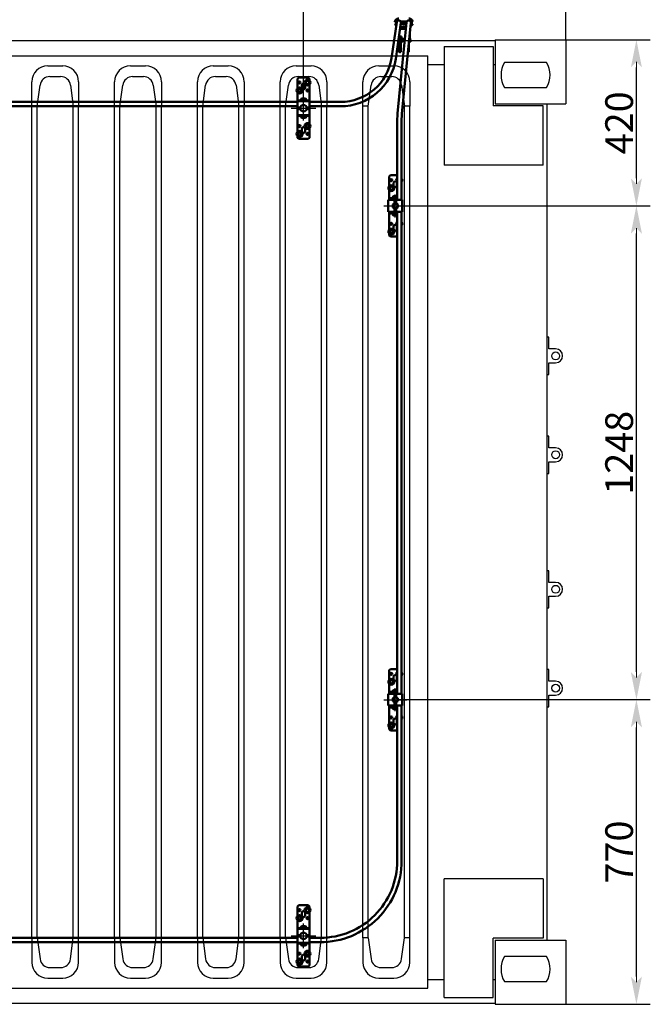
# Model space of a CAD drawing. Units: millimetres. Extents: x 0 to 1189, y 0 to 862.
# Drawn here: x 912 to 992, y 259 to 384 of the extents above; entities that cross this region are included whole.
import ezdxf

# ---------------------------------------------------------------- set-up
doc = ezdxf.new("R2010")
doc.units = ezdxf.units.MM
doc.linetypes.add('CENTER2_per1_scale0.243570', pattern=[11.6, 4.64, -0.773333, 0.773333, -0.773333, 4.64])
doc.linetypes.add('CENTER2_per1_scale0.335958', pattern=[16, 6.4, -1.066667, 1.066667, -1.066667, 6.4])
doc.layers.add('Dimension', color=7, linetype='Continuous', lineweight=25)
doc.styles.add('TextStyle_3', font='CS_Gost2304.shx', dxfattribs={"height": 3.5})
doc.dimstyles.new('DIM_ST_1', dxfattribs={"dimtxt": 3.5, "dimasz": 3.5, "dimexe": 1.75, "dimexo": 0, "dimgap": 0.4375, "dimtad": 1, "dimlfac": 20, "dimrnd": 0.01, "dimdsep": 46, "dimtxsty": 'TextStyle_3', "dimblk": 'Arrow_3_C256_Status', "dimcen": 0.09, "dimclrd": 256, "dimclre": 256, "dimclrt": 256, "dimazin": 0, "dimtfac": 1, "dimtdec": 0, "dimtmove": 0, "dimatfit": 0, "dimldrblk": 'NONE', "dimfxl": 0, "dimtvp": 1, "dimtolj": 1, "dimarcsym": 0})
doc.dimstyles.new('DIM_ST_2', dxfattribs={"dimtxt": 3.5, "dimasz": 3.5, "dimexe": 1.75, "dimexo": 0, "dimgap": 0.4375, "dimtad": 1, "dimlfac": 20, "dimrnd": 0.01, "dimdsep": 46, "dimtxsty": 'TextStyle_3', "dimblk": 'Arrow_3_C256_Status', "dimcen": 0.09, "dimse1": 1, "dimclrd": 256, "dimclre": 256, "dimclrt": 256, "dimazin": 0, "dimtfac": 1, "dimtdec": 0, "dimtofl": 0, "dimtmove": 0, "dimatfit": 0, "dimldrblk": 'NONE', "dimfxl": 0, "dimtvp": 1, "dimtolj": 1, "dimarcsym": 0})

# ---------------------------------------------------------------- blocks, each defined once
blk = doc.blocks.new('Arrow_3_C256_Status')
at = {"layer": 'Dimension', "linetype": 'Continuous', "lineweight": 0}
blk.add_line((-1, 0), (-0.8, 0), dxfattribs=at)
at = {"layer": 'Dimension'}
blk.add_solid([(-1, -0.2), (0, 0), (-0.8, 0), (-1, 0.2)], dxfattribs=at)
blk = doc.blocks.new('*D21')
at = {"layer": 'Defpoints', "color": 0}
for p in [(947.88, 400.05), (885.18, 372.61), (947.88, 372.72)]:
    blk.add_point(p, dxfattribs=at)
at = {"layer": 'Dimension', "lineweight": -2}
for p, q in [((947.88, 372.72), (947.88, 401.8)), ((888.68, 400.05), (944.38, 400.05))]:
    blk.add_line(p, q, dxfattribs=at)
at = {"layer": 'Dimension', "lineweight": -2, "xscale": 3.5, "yscale": 3.5, "zscale": 3.5, "rotation": 180}
blk.add_blockref('Arrow_3_C256_Status', (885.18, 400.05), dxfattribs=at)
at = {"layer": 'Dimension', "lineweight": -2, "xscale": 3.5, "yscale": 3.5, "zscale": 3.5}
blk.add_blockref('Arrow_3_C256_Status', (947.88, 400.05), dxfattribs=at)
at = {"layer": 'Dimension', "insert": (916.53, 402.24), "char_height": 3.5, "attachment_point": 5, "style": 'TextStyle_3'}
blk.add_mtext('\\A1;1254{\\H0.5x;\\S^ ;}', dxfattribs=at)
blk = doc.blocks.new('_None')
blk = doc.blocks.new('*D25')
at = {"layer": 'Defpoints', "color": 0}
for p in [(959.75, 297.57), (989.9, 297.57), (980.98, 259.07)]:
    blk.add_point(p, dxfattribs=at)
at = {"layer": 'Dimension', "lineweight": -2}
for p, q in [((959.75, 297.57), (991.65, 297.57)), ((989.9, 262.57), (989.9, 294.07)), ((980.98, 259.07), (991.65, 259.07))]:
    blk.add_line(p, q, dxfattribs=at)
at = {"layer": 'Dimension', "lineweight": -2, "xscale": 3.5, "yscale": 3.5, "zscale": 3.5}
for p, rotation in [((989.9, 297.57), 90), ((989.9, 259.07), 270)]:
    blk.add_blockref('Arrow_3_C256_Status', p, dxfattribs=dict(at, rotation=rotation))
at = {"layer": 'Dimension', "insert": (987.72, 278.32), "char_height": 3.5, "attachment_point": 5, "rotation": 90, "style": 'TextStyle_3'}
blk.add_mtext('\\A1;770{\\H0.5x;\\S^ ;}', dxfattribs=at)
blk = doc.blocks.new('*D26')
at = {"layer": 'Defpoints', "color": 0}
for p in [(959.75, 359.97), (989.9, 359.97), (959.75, 297.57)]:
    blk.add_point(p, dxfattribs=at)
at = {"layer": 'Dimension', "lineweight": -2}
for p, q in [((959.75, 359.97), (991.65, 359.97)), ((989.9, 301.07), (989.9, 356.47))]:
    blk.add_line(p, q, dxfattribs=at)
at = {"layer": 'Dimension', "lineweight": -2, "xscale": 3.5, "yscale": 3.5, "zscale": 3.5}
for p, rotation in [((989.9, 359.97), 90), ((989.9, 297.57), 270)]:
    blk.add_blockref('Arrow_3_C256_Status', p, dxfattribs=dict(at, rotation=rotation))
at = {"layer": 'Dimension', "insert": (987.72, 328.77), "char_height": 3.5, "attachment_point": 5, "rotation": 90, "style": 'TextStyle_3'}
blk.add_mtext('\\A1;1248{\\H0.5x;\\S^ ;}', dxfattribs=at)
blk = doc.blocks.new('*D27')
at = {"layer": 'Defpoints', "color": 0}
for p in [(980.98, 380.97), (989.9, 380.97), (959.75, 359.97)]:
    blk.add_point(p, dxfattribs=at)
at = {"layer": 'Dimension', "lineweight": -2}
for p, q in [((980.98, 380.97), (991.65, 380.97)), ((989.9, 363.47), (989.9, 377.47))]:
    blk.add_line(p, q, dxfattribs=at)
at = {"layer": 'Dimension', "lineweight": -2, "xscale": 3.5, "yscale": 3.5, "zscale": 3.5}
for p, rotation in [((989.9, 380.97), 90), ((989.9, 359.97), 270)]:
    blk.add_blockref('Arrow_3_C256_Status', p, dxfattribs=dict(at, rotation=rotation))
at = {"layer": 'Dimension', "insert": (987.72, 370.47), "char_height": 3.5, "attachment_point": 5, "rotation": 90, "style": 'TextStyle_3'}
blk.add_mtext('\\A1;420{\\H0.5x;\\S^ ;}', dxfattribs=at)
blk = doc.blocks.new('*D28')
at = {"layer": 'Defpoints', "color": 0}
for p in [(371.38, 460.31), (371.38, 380.97), (980.98, 380.97)]:
    blk.add_point(p, dxfattribs=at)
at = {"layer": 'Dimension', "lineweight": -2}
for p, q in [((371.38, 380.97), (371.38, 462.06)), ((980.98, 380.97), (980.98, 462.06)), ((977.48, 460.31), (374.88, 460.31))]:
    blk.add_line(p, q, dxfattribs=at)
at = {"layer": 'Dimension', "lineweight": -2, "xscale": 3.5, "yscale": 3.5, "zscale": 3.5}
for p, rotation in [((371.38, 460.31), 180), ((980.98, 460.31), 360)]:
    blk.add_blockref('Arrow_3_C256_Status', p, dxfattribs=dict(at, rotation=rotation))
at = {"layer": 'Dimension', "insert": (775.46, 462.5), "char_height": 3.5, "attachment_point": 5, "style": 'TextStyle_3'}
blk.add_mtext('\\A1;12192{\\H0.5x;\\S^ ;}', dxfattribs=at)

msp = doc.modelspace()

# ---------------------------------------------------------------- linework, layer by layer
at = {"color": 7, "linetype": 'Continuous', "lineweight": 50}
for p, q in [((959.67739, 383.2935), (959.40788, 383.2935)), ((960.92739, 383.2935), (960.13837, 383.2935)), ((960.33288, 383.2935), (960.33288, 382.9935)), ((960.73288, 382.9935), (960.73288, 383.2935)), ((961.65788, 383.2935), (961.38837, 383.2935)), ((959.63575, 383.18313), (958.97694, 378.6593)), ((959.65171, 383.2435), (959.40788, 383.2435)), ((959.60813, 382.9935), (959.40788, 382.9935)), ((959.5212, 378.58003), (960.18001, 383.10387)), ((960.10932, 382.6185), (960.40788, 382.6185)), ((960.1576, 382.5935), (960.34524, 382.5935)), ((960.1576, 382.40274), (960.1576, 382.5935)), ((960.1576, 382.40274), (960.24288, 382.3535)), ((960.86662, 382.9935), (960.16394, 382.9935)), ((960.33288, 383.2435), (960.16405, 383.2435)), ((960.24288, 382.61417), (960.20788, 382.59396)), ((960.24288, 382.5935), (960.24288, 382.6185)), ((960.24288, 382.6185), (960.24288, 382.5935)), ((960.24288, 382.3535), (960.80303, 382.3535)), ((960.88423, 383.17069), (960.29434, 377.23417)), ((960.33288, 382.9935), (960.33288, 383.2435)), ((960.34524, 382.5935), (960.72052, 382.5935)), ((960.34524, 382.40274), (960.34524, 382.5935)), ((960.40788, 382.6185), (960.48288, 382.6935)), ((960.40788, 382.6185), (960.65788, 382.6185)), ((960.48288, 382.6935), (960.58288, 382.6935)), ((960.58288, 382.6935), (960.65788, 382.6185)), ((960.65788, 382.6185), (960.82936, 382.6185)), ((960.72052, 382.5935), (960.82687, 382.5935)), ((960.72052, 382.40274), (960.72052, 382.5935)), ((960.90171, 383.2435), (960.73288, 383.2435)), ((960.82288, 382.5935), (960.82288, 382.6185)), ((960.8286, 382.61087), (960.82288, 382.61417)), ((960.84164, 377.17978), (961.43153, 383.11631)), ((960.86683, 383.2435), (960.86683, 383.1185)), ((961.65788, 383.2435), (961.41405, 383.2435)), ((961.65788, 382.9935), (961.41933, 382.9935)), ((959.93288, 380.8185), (959.84719, 380.8185)), ((959.86175, 380.9185), (959.93288, 380.9185)), ((959.87631, 381.0185), (960.38288, 381.0185)), ((959.87631, 381.0185), (960.38288, 381.0185)), ((959.88278, 381.06289), (960.4059, 381.06289)), ((959.88788, 381.1185), (960.30788, 381.1185)), ((959.89816, 381.1685), (960.30788, 381.1685)), ((960.03288, 381.3685), (959.92729, 381.3685)), ((959.93288, 380.9185), (960.66044, 380.9185)), ((959.93288, 380.9185), (959.93288, 380.8185)), ((959.93288, 380.8185), (960.6505, 380.8185)), ((960.23288, 381.3685), (960.03288, 381.3685)), ((960.03288, 381.3685), (960.03288, 381.1685)), ((960.23288, 381.3685), (960.23288, 381.1685)), ((960.30788, 381.1185), (960.30788, 381.1685)), ((960.67778, 381.09306), (960.37038, 381.09306)), ((960.38288, 381.0185), (960.4059, 381.06289)), ((960.38288, 380.9185), (960.38288, 381.0185)), ((960.38288, 380.7185), (960.38288, 380.8185)), ((960.65986, 381.06289), (960.67478, 381.06289)), ((960.65986, 381.06289), (960.67238, 381.03874)), ((961.28288, 380.8185), (961.20321, 380.8185)), ((961.21315, 380.9185), (961.28288, 380.9185)), ((961.22308, 381.0185), (961.38288, 381.0185)), ((961.22308, 381.0185), (961.38288, 381.0185)), ((961.22749, 381.06289), (961.4059, 381.06289)), ((961.23302, 381.1185), (961.30788, 381.1185)), ((961.23799, 381.1685), (961.30788, 381.1685)), ((961.28288, 381.1685), (961.28288, 381.6203)), ((961.28288, 381.10724), (961.28288, 381.1185)), ((961.28288, 380.9185), (961.28288, 380.8185)), ((961.28288, 380.9185), (961.38288, 380.9185)), ((961.38288, 380.8185), (961.28288, 380.8185)), ((961.30788, 381.1185), (961.30788, 381.1685)), ((961.38288, 381.0185), (961.4059, 381.06289)), ((961.38288, 380.9185), (961.38288, 381.0185)), ((961.38288, 380.7185), (961.38288, 380.8185)), ((960.38288, 380.7185), (959.83263, 380.7185)), ((959.91288, 380.7185), (959.91288, 379.6685)), ((959.91288, 379.6685), (959.91288, 379.43778)), ((960.15288, 379.6685), (960.03288, 379.6685)), ((960.03288, 379.6685), (960.03288, 379.43778)), ((960.15288, 379.6685), (960.15288, 380.7185)), ((960.15288, 379.6685), (960.15288, 379.43778)), ((961.15288, 379.6685), (961.08894, 379.6685)), ((961.15288, 379.6685), (961.15288, 380.312)), ((961.15288, 379.6685), (961.15288, 379.43778)), ((961.38288, 380.7185), (961.19327, 380.7185)), ((960.00788, 379.38293), (959.91288, 379.43778)), ((959.91288, 379.43778), (960.03288, 379.43778)), ((960.00788, 379.38293), (960.03288, 379.3685)), ((960.03288, 379.43778), (960.03288, 379.38293)), ((960.03288, 379.3685), (960.05788, 379.38293)), ((960.05788, 379.38293), (960.15288, 379.43778)), ((961.06073, 379.38458), (961.15288, 379.43778)), ((960.29434, 377.23417), (959.78092, 372.06721)), ((960.32823, 372.01283), (960.84164, 377.17978)), ((947.28288, 376.19438), (947.13288, 376.04438)), ((947.13288, 376.04438), (947.13288, 374.84623)), ((948.48288, 376.19438), (947.28288, 376.19438)), ((948.63288, 376.04438), (948.48288, 376.19438)), ((948.63288, 375.84623), (948.63288, 376.04438)), ((947.18288, 374.68486), (947.38288, 374.80033)), ((947.18288, 374.45391), (947.18288, 374.68486)), ((947.38288, 374.80033), (947.58288, 374.68486)), ((947.58288, 374.68486), (947.58288, 374.45391)), ((947.67038, 375.23188), (947.67038, 374.90688)), ((948.09538, 374.90688), (948.09538, 375.23188)), ((948.18288, 375.68486), (948.38288, 375.80033)), ((948.18288, 375.45391), (948.18288, 375.68486)), ((948.38288, 375.33844), (948.18288, 375.45391)), ((948.38288, 375.80033), (948.58288, 375.68486)), ((948.58288, 375.45391), (948.38288, 375.33844)), ((948.58288, 375.68486), (948.58288, 375.45391)), ((948.63288, 373.3935), (948.63288, 375.29254)), ((947.13288, 374.29254), (947.13288, 373.3935)), ((947.13288, 373.3935), (947.13288, 373.2935)), ((947.38288, 374.33844), (947.18288, 374.45391)), ((947.58288, 374.45391), (947.38288, 374.33844)), ((948.04538, 373.53188), (947.72038, 373.53188)), ((948.63288, 373.3935), (948.63288, 373.2935)), ((947.13288, 373.1185), (885.93288, 373.1185)), ((885.93288, 372.5685), (947.13288, 372.5685)), ((947.53983, 373.2935), (947.13288, 373.2935)), ((947.13288, 373.1935), (947.13288, 373.2935)), ((947.13288, 373.1935), (948.63288, 373.1935)), ((947.13288, 372.8435), (947.13288, 373.1935)), ((947.13288, 372.4185), (947.13288, 372.8435)), ((947.13288, 372.3685), (947.13288, 372.4185)), ((947.13288, 372.4185), (947.49558, 372.4185)), ((947.13288, 372.2685), (947.13288, 372.3685)), ((947.13288, 372.3685), (947.48602, 372.3685)), ((947.13288, 372.2685), (947.48602, 372.2685)), ((947.13288, 372.2185), (947.13288, 372.2685)), ((947.13288, 372.2185), (947.49558, 372.2185)), ((947.13288, 371.7935), (947.13288, 372.2185)), ((947.72038, 373.2935), (947.53983, 373.2935)), ((947.53983, 373.2935), (947.53983, 373.1935)), ((948.04538, 373.2935), (947.72038, 373.2935)), ((948.22593, 373.2935), (948.04538, 373.2935)), ((948.22593, 373.1935), (948.22593, 373.2935)), ((948.63288, 373.2935), (948.22593, 373.2935)), ((948.27018, 372.4185), (948.63288, 372.4185)), ((948.27018, 372.2185), (948.63288, 372.2185)), ((948.27974, 372.3685), (948.63288, 372.3685)), ((948.27974, 372.2685), (948.63288, 372.2685)), ((948.63288, 373.2935), (948.63288, 373.1935)), ((948.63288, 372.8435), (948.63288, 373.1935)), ((949.13288, 373.1185), (948.63288, 373.1185)), ((948.63288, 372.4185), (948.63288, 372.8435)), ((948.63288, 372.5685), (949.13288, 372.5685)), ((948.63288, 372.3685), (948.63288, 372.4185)), ((948.63288, 372.2685), (948.63288, 372.3685)), ((948.63288, 372.2185), (948.63288, 372.2685)), ((948.63288, 371.7935), (948.63288, 372.2185)), ((951.13288, 373.1185), (949.13288, 373.1185)), ((949.13288, 372.5685), (951.13288, 372.5685)), ((952.52715, 373.1185), (951.13288, 373.1185)), ((951.13288, 372.5685), (952.52715, 372.5685)), ((947.13288, 371.4435), (947.13288, 371.7935)), ((947.13288, 371.3435), (947.13288, 371.4435)), ((947.13288, 371.4435), (948.63288, 371.4435)), ((947.13288, 371.2435), (947.13288, 371.3435)), ((947.13288, 371.3435), (947.53983, 371.3435)), ((947.13288, 371.2435), (947.13288, 369.34446)), ((947.53983, 371.4435), (947.53983, 371.3435)), ((947.53983, 371.3435), (947.72038, 371.3435)), ((947.72038, 371.3435), (948.04538, 371.3435)), ((947.72038, 371.10512), (948.04538, 371.10512)), ((948.04538, 371.3435), (948.22593, 371.3435)), ((948.22593, 371.3435), (948.22593, 371.4435)), ((948.22593, 371.3435), (948.63288, 371.3435)), ((948.63288, 371.4435), (948.63288, 371.7935)), ((948.63288, 371.4435), (948.63288, 371.3435)), ((948.63288, 371.2435), (948.63288, 371.3435)), ((948.63288, 370.34446), (948.63288, 371.2435)), ((947.67038, 369.73012), (947.67038, 369.40512)), ((948.09538, 369.40512), (948.09538, 369.73012)), ((948.18288, 370.18309), (948.38288, 370.29856)), ((948.18288, 369.95214), (948.18288, 370.18309)), ((948.38288, 369.83667), (948.18288, 369.95214)), ((948.38288, 370.29856), (948.58288, 370.18309)), ((948.58288, 369.95214), (948.38288, 369.83667)), ((948.58288, 370.18309), (948.58288, 369.95214)), ((948.63288, 368.59262), (948.63288, 369.79077)), ((959.70788, 370.58927), (959.70788, 366.3185)), ((960.25788, 366.3185), (960.25788, 370.58927)), ((947.13288, 368.79077), (947.13288, 368.59262)), ((947.13288, 368.59262), (947.28288, 368.44262)), ((947.18288, 369.18309), (947.38288, 369.29856)), ((947.18288, 368.95214), (947.18288, 369.18309)), ((947.38288, 368.83667), (947.18288, 368.95214)), ((947.28288, 368.44262), (948.48288, 368.44262)), ((947.38288, 369.29856), (947.58288, 369.18309)), ((947.58288, 368.95214), (947.38288, 368.83667)), ((947.58288, 369.18309), (947.58288, 368.95214)), ((948.48288, 368.44262), (948.63288, 368.59262)), ((959.70788, 366.3185), (959.70788, 360.7185)), ((960.25788, 360.7185), (960.25788, 366.3185)), ((958.85788, 363.84438), (958.70788, 363.69438)), ((958.70788, 363.69438), (958.70788, 362.49623)), ((959.70788, 363.84438), (958.85788, 363.84438)), ((958.75788, 362.33486), (958.95788, 362.45033)), ((958.75788, 362.10391), (958.75788, 362.33486)), ((958.95788, 362.45033), (959.15788, 362.33486)), ((959.15788, 362.33486), (959.15788, 362.10391)), ((959.24538, 362.88188), (959.24538, 362.55688)), ((959.67038, 362.55688), (959.67038, 362.88188)), ((958.70788, 361.94254), (958.70788, 361.0435)), ((958.70788, 361.0435), (958.70788, 360.9435)), ((959.11483, 360.9435), (958.70788, 360.9435)), ((958.70788, 360.7435), (958.70788, 360.9435)), ((958.95788, 361.98844), (958.75788, 362.10391)), ((959.15788, 362.10391), (958.95788, 361.98844)), ((959.29538, 360.9435), (959.11483, 360.9435)), ((959.11483, 360.9435), (959.11483, 360.8435)), ((959.62038, 361.18188), (959.29538, 361.18188)), ((959.62038, 360.9435), (959.29538, 360.9435)), ((959.70788, 360.9435), (959.62038, 360.9435)), ((958.93288, 360.7185), (958.58288, 360.7185)), ((958.58288, 359.2185), (958.58288, 360.7185)), ((958.70788, 360.7435), (958.70788, 360.7185)), ((959.35788, 360.7185), (958.93288, 360.7185)), ((959.29538, 360.8435), (959.11483, 360.8435)), ((959.45788, 360.34378), (959.13288, 360.15614)), ((959.13288, 360.15614), (959.13288, 359.78086)), ((959.13288, 359.78086), (959.45788, 359.59322)), ((959.62038, 360.8435), (959.29538, 360.8435)), ((959.40788, 360.7185), (959.35788, 360.7185)), ((959.35788, 360.28604), (959.35788, 360.7185)), ((959.35788, 359.2185), (959.35788, 359.65096)), ((959.50788, 360.7185), (959.40788, 360.7185)), ((959.40788, 360.31491), (959.40788, 360.7185)), ((959.78288, 360.15614), (959.45788, 360.34378)), ((959.45788, 359.59322), (959.78288, 359.78086)), ((959.50788, 360.31491), (959.50788, 360.7185)), ((959.55788, 360.7185), (959.50788, 360.7185)), ((959.55788, 360.28604), (959.55788, 360.7185)), ((959.98288, 360.7185), (959.55788, 360.7185)), ((959.55788, 359.2185), (959.55788, 359.65096)), ((959.70788, 360.8435), (959.62038, 360.8435)), ((959.78288, 359.78086), (959.78288, 360.15614)), ((960.33288, 360.7185), (959.98288, 360.7185)), ((960.33288, 359.2185), (960.33288, 360.7185)), ((958.93288, 359.2185), (958.58288, 359.2185)), ((958.70788, 359.2185), (958.70788, 359.1935)), ((958.70788, 358.9935), (958.70788, 359.1935)), ((958.70788, 358.8935), (958.70788, 358.9935)), ((958.70788, 358.9935), (959.11483, 358.9935)), ((958.70788, 358.8935), (958.70788, 356.99446)), ((959.35788, 359.2185), (958.93288, 359.2185)), ((959.11483, 359.0935), (959.29538, 359.0935)), ((959.11483, 359.0935), (959.11483, 358.9935)), ((959.11483, 358.9935), (959.29538, 358.9935)), ((959.29538, 359.0935), (959.62038, 359.0935)), ((959.29538, 358.9935), (959.62038, 358.9935)), ((959.29538, 358.75512), (959.62038, 358.75512)), ((959.40788, 359.2185), (959.35788, 359.2185)), ((959.40788, 359.2185), (959.40788, 359.62209)), ((959.50788, 359.2185), (959.40788, 359.2185)), ((959.50788, 359.2185), (959.50788, 359.62209)), ((959.55788, 359.2185), (959.50788, 359.2185)), ((959.98288, 359.2185), (959.55788, 359.2185)), ((959.62038, 359.0935), (959.70788, 359.0935)), ((959.62038, 358.9935), (959.70788, 358.9935)), ((959.70788, 359.2185), (959.70788, 298.3185)), ((960.33288, 359.2185), (959.98288, 359.2185)), ((960.25788, 298.3185), (960.25788, 359.2185)), ((959.24538, 357.38012), (959.24538, 357.05512)), ((959.67038, 357.05512), (959.67038, 357.38012)), ((958.70788, 356.44077), (958.70788, 356.24262)), ((958.70788, 356.24262), (958.85788, 356.09262)), ((958.75788, 356.83309), (958.95788, 356.94856)), ((958.75788, 356.60214), (958.75788, 356.83309)), ((958.95788, 356.48667), (958.75788, 356.60214)), ((958.85788, 356.09262), (959.70788, 356.09262)), ((958.95788, 356.94856), (959.15788, 356.83309)), ((959.15788, 356.60214), (958.95788, 356.48667)), ((959.15788, 356.83309), (959.15788, 356.60214)), ((958.85788, 301.44438), (958.70788, 301.29438)), ((958.70788, 301.29438), (958.70788, 300.09623)), ((959.70788, 301.44438), (958.85788, 301.44438)), ((958.75788, 299.93486), (958.95788, 300.05033)), ((958.75788, 299.70391), (958.75788, 299.93486)), ((958.95788, 300.05033), (959.15788, 299.93486)), ((959.15788, 299.93486), (959.15788, 299.70391)), ((959.24538, 300.48188), (959.24538, 300.15688)), ((959.67038, 300.15688), (959.67038, 300.48188)), ((958.70788, 299.54254), (958.70788, 298.6435)), ((958.95788, 299.58844), (958.75788, 299.70391)), ((959.15788, 299.70391), (958.95788, 299.58844)), ((959.62038, 298.78188), (959.29538, 298.78188)), ((958.93288, 298.3185), (958.58288, 298.3185)), ((958.58288, 296.8185), (958.58288, 298.3185)), ((958.70788, 298.6435), (958.70788, 298.5435)), ((959.11483, 298.5435), (958.70788, 298.5435)), ((958.70788, 298.3435), (958.70788, 298.5435)), ((958.70788, 298.3435), (958.70788, 298.3185)), ((959.35788, 298.3185), (958.93288, 298.3185)), ((959.29538, 298.5435), (959.11483, 298.5435)), ((959.11483, 298.5435), (959.11483, 298.4435)), ((959.29538, 298.4435), (959.11483, 298.4435)), ((959.45788, 297.94378), (959.13288, 297.75614)), ((959.13288, 297.75614), (959.13288, 297.38086)), ((959.62038, 298.5435), (959.29538, 298.5435)), ((959.62038, 298.4435), (959.29538, 298.4435)), ((959.40788, 298.3185), (959.35788, 298.3185)), ((959.35788, 297.88604), (959.35788, 298.3185)), ((959.50788, 298.3185), (959.40788, 298.3185)), ((959.40788, 297.91491), (959.40788, 298.3185)), ((959.78288, 297.75614), (959.45788, 297.94378)), ((959.50788, 297.91491), (959.50788, 298.3185)), ((959.55788, 298.3185), (959.50788, 298.3185)), ((959.55788, 297.88604), (959.55788, 298.3185)), ((959.98288, 298.3185), (959.55788, 298.3185)), ((959.70788, 298.5435), (959.62038, 298.5435)), ((959.70788, 298.4435), (959.62038, 298.4435)), ((959.78288, 297.38086), (959.78288, 297.75614)), ((960.33288, 298.3185), (959.98288, 298.3185)), ((960.33288, 296.8185), (960.33288, 298.3185)), ((958.93288, 296.8185), (958.58288, 296.8185)), ((958.70788, 296.8185), (958.70788, 296.7935)), ((958.70788, 296.5935), (958.70788, 296.7935)), ((958.70788, 296.4935), (958.70788, 296.5935)), ((958.70788, 296.5935), (959.11483, 296.5935)), ((958.70788, 296.4935), (958.70788, 294.59446)), ((959.35788, 296.8185), (958.93288, 296.8185)), ((959.11483, 296.6935), (959.29538, 296.6935)), ((959.11483, 296.6935), (959.11483, 296.5935)), ((959.11483, 296.5935), (959.29538, 296.5935)), ((959.13288, 297.38086), (959.45788, 297.19322)), ((959.29538, 296.6935), (959.62038, 296.6935)), ((959.29538, 296.5935), (959.62038, 296.5935)), ((959.29538, 296.35512), (959.62038, 296.35512)), ((959.35788, 296.8185), (959.35788, 297.25096)), ((959.40788, 296.8185), (959.35788, 296.8185)), ((959.40788, 296.8185), (959.40788, 297.22209)), ((959.50788, 296.8185), (959.40788, 296.8185)), ((959.45788, 297.19322), (959.78288, 297.38086)), ((959.50788, 296.8185), (959.50788, 297.22209)), ((959.55788, 296.8185), (959.50788, 296.8185)), ((959.55788, 296.8185), (959.55788, 297.25096)), ((959.98288, 296.8185), (959.55788, 296.8185)), ((959.62038, 296.6935), (959.70788, 296.6935)), ((959.62038, 296.5935), (959.70788, 296.5935)), ((959.70788, 296.8185), (959.70788, 277.1935)), ((960.33288, 296.8185), (959.98288, 296.8185)), ((960.25788, 277.1935), (960.25788, 296.8185)), ((959.24538, 294.98012), (959.24538, 294.65512)), ((959.67038, 294.65512), (959.67038, 294.98012)), ((958.70788, 294.04077), (958.70788, 293.84262)), ((958.70788, 293.84262), (958.85788, 293.69262)), ((958.75788, 294.43309), (958.95788, 294.54856)), ((958.75788, 294.20214), (958.75788, 294.43309)), ((958.95788, 294.08667), (958.75788, 294.20214)), ((958.85788, 293.69262), (959.70788, 293.69262)), ((958.95788, 294.54856), (959.15788, 294.43309)), ((959.15788, 294.20214), (958.95788, 294.08667)), ((959.15788, 294.43309), (959.15788, 294.20214)), ((947.28288, 271.59438), (947.13288, 271.44438)), ((947.13288, 271.44438), (947.13288, 270.24623)), ((948.48288, 271.59438), (947.28288, 271.59438)), ((948.63288, 271.44438), (948.48288, 271.59438)), ((948.63288, 271.24623), (948.63288, 271.44438)), ((947.18288, 270.08486), (947.38288, 270.20033)), ((947.18288, 269.85391), (947.18288, 270.08486)), ((947.38288, 270.20033), (947.58288, 270.08486)), ((947.58288, 270.08486), (947.58288, 269.85391)), ((947.67038, 270.63188), (947.67038, 270.30688)), ((948.09538, 270.30688), (948.09538, 270.63188)), ((948.18288, 271.08486), (948.38288, 271.20033)), ((948.18288, 270.85391), (948.18288, 271.08486)), ((948.38288, 270.73844), (948.18288, 270.85391)), ((948.38288, 271.20033), (948.58288, 271.08486)), ((948.58288, 270.85391), (948.38288, 270.73844)), ((948.58288, 271.08486), (948.58288, 270.85391)), ((948.63288, 268.7935), (948.63288, 270.69254)), ((947.13288, 269.69254), (947.13288, 268.7935)), ((947.13288, 268.7935), (947.13288, 268.6935)), ((947.38288, 269.73844), (947.18288, 269.85391)), ((947.58288, 269.85391), (947.38288, 269.73844)), ((948.04538, 268.93188), (947.72038, 268.93188)), ((948.63288, 268.7935), (948.63288, 268.6935)), ((947.53983, 268.6935), (947.13288, 268.6935)), ((947.13288, 268.5935), (947.13288, 268.6935)), ((947.13288, 268.5935), (948.63288, 268.5935)), ((947.13288, 268.2435), (947.13288, 268.5935)), ((947.13288, 267.8185), (947.13288, 268.2435)), ((947.13288, 267.8185), (947.49558, 267.8185)), ((947.13288, 267.7685), (947.13288, 267.8185)), ((947.13288, 267.6685), (947.13288, 267.7685)), ((947.13288, 267.7685), (947.48602, 267.7685)), ((947.13288, 267.6685), (947.48602, 267.6685)), ((947.13288, 267.6185), (947.13288, 267.6685)), ((947.13288, 267.6185), (947.49558, 267.6185)), ((947.13288, 267.1935), (947.13288, 267.6185)), ((947.72038, 268.6935), (947.53983, 268.6935)), ((947.53983, 268.6935), (947.53983, 268.5935)), ((948.04538, 268.6935), (947.72038, 268.6935)), ((948.22593, 268.6935), (948.04538, 268.6935)), ((948.22593, 268.5935), (948.22593, 268.6935)), ((948.63288, 268.6935), (948.22593, 268.6935)), ((948.27018, 267.8185), (948.63288, 267.8185)), ((948.27018, 267.6185), (948.63288, 267.6185)), ((948.27974, 267.7685), (948.63288, 267.7685)), ((948.27974, 267.6685), (948.63288, 267.6685)), ((948.63288, 268.6935), (948.63288, 268.5935)), ((948.63288, 268.2435), (948.63288, 268.5935)), ((948.63288, 267.8185), (948.63288, 268.2435)), ((948.63288, 267.7685), (948.63288, 267.8185)), ((948.63288, 267.6685), (948.63288, 267.7685)), ((948.63288, 267.6185), (948.63288, 267.6685)), ((948.63288, 267.1935), (948.63288, 267.6185)), ((947.13288, 267.4685), (885.93288, 267.4685)), ((885.93288, 266.9185), (947.13288, 266.9185)), ((947.13288, 266.8435), (947.13288, 267.1935)), ((947.13288, 266.7435), (947.13288, 266.8435)), ((947.13288, 266.8435), (948.63288, 266.8435)), ((947.13288, 266.6435), (947.13288, 266.7435)), ((947.13288, 266.7435), (947.53983, 266.7435)), ((947.13288, 266.6435), (947.13288, 264.74446)), ((947.53983, 266.8435), (947.53983, 266.7435)), ((947.53983, 266.7435), (947.72038, 266.7435)), ((947.72038, 266.7435), (948.04538, 266.7435)), ((947.72038, 266.50512), (948.04538, 266.50512)), ((948.04538, 266.7435), (948.22593, 266.7435)), ((948.22593, 266.7435), (948.22593, 266.8435)), ((948.22593, 266.7435), (948.63288, 266.7435)), ((949.98288, 267.4685), (948.63288, 267.4685)), ((948.63288, 266.8435), (948.63288, 267.1935)), ((948.63288, 266.9185), (949.98288, 266.9185)), ((948.63288, 266.8435), (948.63288, 266.7435)), ((948.63288, 266.6435), (948.63288, 266.7435)), ((948.63288, 265.74446), (948.63288, 266.6435)), ((947.67038, 265.13012), (947.67038, 264.80512)), ((948.09538, 264.80512), (948.09538, 265.13012)), ((948.18288, 265.58309), (948.38288, 265.69856)), ((948.18288, 265.35214), (948.18288, 265.58309)), ((948.38288, 265.23667), (948.18288, 265.35214)), ((948.38288, 265.69856), (948.58288, 265.58309)), ((948.58288, 265.35214), (948.38288, 265.23667)), ((948.58288, 265.58309), (948.58288, 265.35214)), ((948.63288, 263.99262), (948.63288, 265.19077)), ((947.13288, 264.19077), (947.13288, 263.99262)), ((947.13288, 263.99262), (947.28288, 263.84262)), ((947.18288, 264.58309), (947.38288, 264.69856)), ((947.18288, 264.35214), (947.18288, 264.58309)), ((947.38288, 264.23667), (947.18288, 264.35214)), ((947.28288, 263.84262), (948.48288, 263.84262)), ((947.38288, 264.69856), (947.58288, 264.58309)), ((947.58288, 264.35214), (947.38288, 264.23667)), ((947.58288, 264.58309), (947.58288, 264.35214)), ((948.48288, 263.84262), (948.63288, 263.99262))]:
    msp.add_line(p, q, dxfattribs=at)
at = {"color": 7, "linetype": 'Continuous', "lineweight": 25}
for p, q in [((972.08288, 380.8185), (380.28288, 380.8185)), ((972.08288, 380.9685), (980.98288, 380.9685)), ((972.08288, 380.9685), (972.08288, 372.8685)), ((980.98288, 380.9685), (980.98288, 372.8685)), ((965.63288, 380.1185), (971.83288, 380.1185)), ((965.63288, 380.1185), (965.63288, 365.1185)), ((971.83288, 380.1185), (971.83288, 372.6185)), ((388.80788, 378.9185), (963.55788, 378.9185)), ((963.55788, 261.1185), (963.55788, 378.9185)), ((915.58288, 377.6685), (917.48288, 377.6685)), ((926.03288, 377.6685), (927.93288, 377.6685)), ((936.48288, 377.6685), (938.38288, 377.6685)), ((946.93288, 377.6685), (948.83288, 377.6685)), ((957.38288, 377.6685), (959.28288, 377.6685)), ((965.63288, 377.8185), (963.55788, 377.8185)), ((972.08288, 377.8185), (971.83288, 377.8185)), ((978.57056, 378.106), (973.2452, 378.106)), ((915.85228, 376.3185), (917.21348, 376.3185)), ((926.30228, 376.3185), (927.66348, 376.3185)), ((936.75228, 376.3185), (938.11348, 376.3185)), ((947.20228, 376.3185), (948.56348, 376.3185)), ((957.65228, 376.3185), (959.01348, 376.3185)), ((913.58288, 372.5685), (913.58288, 375.6685)), ((914.25788, 372.5685), (914.61324, 375.2337)), ((918.45252, 375.2337), (918.80788, 372.5685)), ((919.48288, 375.6685), (919.48288, 372.5685)), ((924.03288, 372.5685), (924.03288, 375.6685)), ((924.70788, 372.5685), (925.06324, 375.2337)), ((928.90252, 375.2337), (929.25788, 372.5685)), ((929.93288, 375.6685), (929.93288, 372.5685)), ((934.48288, 372.5685), (934.48288, 375.6685)), ((935.15788, 372.5685), (935.51324, 375.2337)), ((939.35252, 375.2337), (939.70788, 372.5685)), ((940.38288, 375.6685), (940.38288, 372.5685)), ((944.93288, 372.5685), (944.93288, 375.6685)), ((945.60788, 372.5685), (945.96324, 375.2337)), ((949.80252, 375.2337), (950.15788, 372.5685)), ((950.83288, 375.6685), (950.83288, 372.5685)), ((955.38288, 372.5685), (955.38288, 375.6685)), ((956.05788, 372.5685), (956.41324, 375.2337)), ((960.25252, 375.2337), (960.60788, 372.5685)), ((961.28288, 375.6685), (961.28288, 372.5685)), ((973.2452, 374.931), (978.57056, 374.931)), ((913.58288, 267.4685), (913.58288, 372.5685)), ((914.25788, 372.5685), (913.58288, 372.5685)), ((914.25788, 267.4685), (914.25788, 372.5685)), ((918.80788, 267.4685), (918.80788, 372.5685)), ((919.48288, 372.5685), (918.80788, 372.5685)), ((919.48288, 267.4685), (919.48288, 372.5685)), ((924.03288, 267.4685), (924.03288, 372.5685)), ((924.70788, 372.5685), (924.03288, 372.5685)), ((924.70788, 267.4685), (924.70788, 372.5685)), ((929.25788, 267.4685), (929.25788, 372.5685)), ((929.93288, 372.5685), (929.25788, 372.5685)), ((929.93288, 267.4685), (929.93288, 372.5685)), ((934.48288, 267.4685), (934.48288, 372.5685)), ((935.15788, 372.5685), (934.48288, 372.5685)), ((935.15788, 267.4685), (935.15788, 372.5685)), ((939.70788, 267.4685), (939.70788, 372.5685)), ((940.38288, 372.5685), (939.70788, 372.5685)), ((940.38288, 267.4685), (940.38288, 372.5685)), ((944.93288, 267.4685), (944.93288, 372.5685)), ((945.60788, 372.5685), (944.93288, 372.5685)), ((945.60788, 267.4685), (945.60788, 372.5685)), ((950.15788, 267.4685), (950.15788, 372.5685)), ((950.83288, 372.5685), (950.15788, 372.5685)), ((950.83288, 267.4685), (950.83288, 372.5685)), ((956.05788, 372.5685), (955.38288, 372.5685)), ((955.38288, 267.4685), (955.38288, 372.5685)), ((956.05788, 267.4685), (956.05788, 372.5685)), ((961.28288, 372.5685), (960.60788, 372.5685)), ((960.60788, 267.4685), (960.60788, 372.5685)), ((961.28288, 267.4685), (961.28288, 372.5685)), ((972.68869, 372.6185), (971.83288, 372.6185)), ((972.08288, 372.8685), (980.98288, 372.8685)), ((972.80582, 372.6185), (972.68869, 372.6185)), ((973.67071, 372.6185), (972.80582, 372.6185)), ((973.90497, 372.6185), (973.67071, 372.6185)), ((978.13288, 372.6185), (973.90497, 372.6185)), ((978.13288, 365.1185), (978.13288, 372.6185)), ((978.58288, 372.8685), (978.58288, 267.1685)), ((972.68869, 365.1185), (965.63288, 365.1185)), ((972.80582, 365.1185), (972.68869, 365.1185)), ((973.67071, 365.1185), (972.80582, 365.1185)), ((973.90497, 365.1185), (973.67071, 365.1185)), ((978.13288, 365.1185), (973.90497, 365.1185)), ((978.83288, 343.3685), (978.58288, 343.3685)), ((978.83288, 341.8935), (978.83288, 343.3685)), ((979.70788, 341.8935), (978.83288, 341.8935)), ((978.83288, 338.6685), (978.83288, 340.1435)), ((978.83288, 340.1435), (979.70788, 340.1435)), ((978.58288, 338.6685), (978.83288, 338.6685)), ((978.83288, 330.8685), (978.58288, 330.8685)), ((978.83288, 329.3935), (978.83288, 330.8685)), ((979.70788, 329.3935), (978.83288, 329.3935)), ((978.83288, 327.6435), (979.70788, 327.6435)), ((978.83288, 326.1685), (978.83288, 327.6435)), ((978.58288, 326.1685), (978.83288, 326.1685)), ((978.83288, 313.8685), (978.58288, 313.8685)), ((978.83288, 312.3935), (978.83288, 313.8685)), ((979.70788, 312.3935), (978.83288, 312.3935)), ((978.83288, 309.1685), (978.83288, 310.6435)), ((978.83288, 310.6435), (979.70788, 310.6435)), ((978.58288, 309.1685), (978.83288, 309.1685)), ((978.83288, 301.3685), (978.58288, 301.3685)), ((978.83288, 299.8935), (978.83288, 301.3685)), ((979.70788, 299.8935), (978.83288, 299.8935)), ((978.83288, 296.6685), (978.83288, 298.1435)), ((978.83288, 298.1435), (979.70788, 298.1435)), ((978.58288, 296.6685), (978.83288, 296.6685)), ((972.68869, 274.9185), (965.63288, 274.9185)), ((965.63288, 259.9185), (965.63288, 274.9185)), ((972.80582, 274.9185), (972.68869, 274.9185)), ((973.67071, 274.9185), (972.80582, 274.9185)), ((973.90497, 274.9185), (973.67071, 274.9185)), ((978.13288, 274.9185), (973.90497, 274.9185)), ((978.13288, 274.9185), (978.13288, 267.4185)), ((913.58288, 267.4685), (913.58288, 264.3685)), ((914.25788, 267.4685), (913.58288, 267.4685)), ((914.25788, 267.4685), (914.61324, 264.8033)), ((918.45252, 264.8033), (918.80788, 267.4685)), ((919.48288, 267.4685), (918.80788, 267.4685)), ((919.48288, 264.3685), (919.48288, 267.4685)), ((924.03288, 267.4685), (924.03288, 264.3685)), ((924.70788, 267.4685), (924.03288, 267.4685)), ((924.70788, 267.4685), (925.06324, 264.8033)), ((928.90252, 264.8033), (929.25788, 267.4685)), ((929.93288, 267.4685), (929.25788, 267.4685)), ((929.93288, 264.3685), (929.93288, 267.4685)), ((934.48288, 267.4685), (934.48288, 264.3685)), ((935.15788, 267.4685), (934.48288, 267.4685)), ((935.15788, 267.4685), (935.51324, 264.8033)), ((939.35252, 264.8033), (939.70788, 267.4685)), ((940.38288, 267.4685), (939.70788, 267.4685)), ((940.38288, 264.3685), (940.38288, 267.4685)), ((944.93288, 267.4685), (944.93288, 264.3685)), ((945.60788, 267.4685), (944.93288, 267.4685)), ((945.60788, 267.4685), (945.96324, 264.8033)), ((949.80252, 264.8033), (950.15788, 267.4685)), ((950.83288, 267.4685), (950.15788, 267.4685)), ((950.83288, 264.3685), (950.83288, 267.4685)), ((955.38288, 267.4685), (955.38288, 264.3685)), ((956.05788, 267.4685), (955.38288, 267.4685)), ((956.05788, 267.4685), (956.41324, 264.8033)), ((960.25252, 264.8033), (960.60788, 267.4685)), ((961.28288, 267.4685), (960.60788, 267.4685)), ((961.28288, 264.3685), (961.28288, 267.4685)), ((972.68869, 267.4185), (971.83288, 267.4185)), ((971.83288, 259.9185), (971.83288, 267.4185)), ((972.08288, 267.1685), (980.98288, 267.1685)), ((972.08288, 267.1685), (972.08288, 259.0685)), ((972.80582, 267.4185), (972.68869, 267.4185)), ((973.67071, 267.4185), (972.80582, 267.4185)), ((973.90497, 267.4185), (973.67071, 267.4185)), ((978.13288, 267.4185), (973.90497, 267.4185)), ((980.98288, 267.1685), (980.98288, 259.0685)), ((978.57056, 265.106), (973.2452, 265.106)), ((915.85228, 263.7185), (917.21348, 263.7185)), ((926.30228, 263.7185), (927.66348, 263.7185)), ((936.75228, 263.7185), (938.11348, 263.7185)), ((947.20228, 263.7185), (948.56348, 263.7185)), ((957.65228, 263.7185), (959.01348, 263.7185)), ((915.58288, 262.3685), (917.48288, 262.3685)), ((926.03288, 262.3685), (927.93288, 262.3685)), ((936.48288, 262.3685), (938.38288, 262.3685)), ((946.93288, 262.3685), (948.83288, 262.3685)), ((957.38288, 262.3685), (959.28288, 262.3685)), ((963.55788, 262.2185), (965.63288, 262.2185)), ((971.83288, 262.2185), (972.08288, 262.2185)), ((973.2452, 261.931), (978.57056, 261.931)), ((388.80788, 261.1185), (963.55788, 261.1185)), ((380.28288, 259.2185), (972.08288, 259.2185)), ((965.63288, 259.9185), (971.83288, 259.9185)), ((972.08288, 259.0685), (980.98288, 259.0685))]:
    msp.add_line(p, q, dxfattribs=at)
at = {"color": 7, "linetype": 'CENTER2_per1_scale0.335958', "lineweight": 25}
for p, q in [((947.88288, 370.75183), (947.88288, 373.88517)), ((946.31621, 372.3185), (949.44955, 372.3185)), ((947.88288, 266.15183), (947.88288, 269.28517)), ((946.31621, 267.7185), (949.44955, 267.7185))]:
    msp.add_line(p, q, dxfattribs=at)
at = {"color": 7, "linetype": 'CENTER2_per1_scale0.243570', "lineweight": 25}
for p, q in [((959.45788, 358.51183), (959.45788, 361.42517)), ((958.00121, 359.9685), (960.91455, 359.9685)), ((959.45788, 296.11183), (959.45788, 299.02517)), ((958.00121, 297.5685), (960.91455, 297.5685))]:
    msp.add_line(p, q, dxfattribs=at)
at = {"color": 7, "lineweight": 50, "flags": 128}
for points in [[(960.03288, 379.38293), (960.03475, 379.37752), (960.03721, 379.37529), (960.03988, 379.37449), (960.04311, 379.37503), (960.04841, 379.37753), (960.05788, 379.38293)], [(959.11483, 360.9435), (959.10176, 360.94022), (959.092, 360.92969), (959.08571, 360.91146), (959.08299, 360.88589), (959.08389, 360.85426), (959.08841, 360.81843), (959.09644, 360.78075), (959.10788, 360.7435)], [(959.11483, 360.8435), (959.10176, 360.84186), (959.092, 360.8366), (959.08571, 360.82748), (959.08299, 360.8147), (959.08389, 360.79888), (959.08841, 360.78097), (959.09644, 360.76212), (959.10788, 360.7435)], [(959.10788, 359.1935), (959.09644, 359.17489), (959.08841, 359.15603), (959.08389, 359.13814), (959.08299, 359.1223), (959.0857, 359.10953), (959.092, 359.1004), (959.10175, 359.09514), (959.11483, 359.0935)], [(959.10788, 359.1935), (959.09644, 359.15627), (959.08841, 359.11857), (959.08389, 359.08277), (959.08299, 359.05111), (959.0857, 359.02556), (959.092, 359.00731), (959.10175, 358.99678), (959.11483, 358.9935)], [(959.11483, 298.5435), (959.10176, 298.54022), (959.092, 298.52969), (959.08571, 298.51146), (959.08299, 298.48589), (959.08389, 298.45426), (959.08841, 298.41843), (959.09644, 298.38075), (959.10788, 298.3435)], [(959.11483, 298.4435), (959.10176, 298.44186), (959.092, 298.4366), (959.08571, 298.42748), (959.08299, 298.4147), (959.08389, 298.39888), (959.08841, 298.38097), (959.09644, 298.36212), (959.10788, 298.3435)], [(959.10788, 296.7935), (959.09644, 296.75627), (959.08841, 296.71857), (959.08389, 296.68277), (959.08299, 296.65111), (959.0857, 296.62556), (959.092, 296.60731), (959.10175, 296.59678), (959.11483, 296.5935)], [(959.10788, 296.7935), (959.09644, 296.77489), (959.08841, 296.75603), (959.08389, 296.73814), (959.08299, 296.7223), (959.0857, 296.70953), (959.092, 296.7004), (959.10175, 296.69514), (959.11483, 296.6935)]]:
    msp.add_lwpolyline(points, dxfattribs=at)
at = {"color": 7, "linetype": 'Continuous', "lineweight": 50}
for centre, radius in [((948.38288, 375.56938), 0.37302), ((948.38288, 375.56938), 0.275), ((947.38288, 374.56938), 0.37302), ((947.38288, 374.56938), 0.275), ((947.38288, 375.56938), 0.125), ((948.38288, 374.56938), 0.125), ((947.88288, 372.3185), 0.4), ((947.38288, 370.06762), 0.125), ((948.38288, 370.06762), 0.37302), ((948.38288, 370.06762), 0.275), ((947.38288, 369.06762), 0.37302), ((947.38288, 369.06762), 0.275), ((948.38288, 369.06762), 0.125), ((958.95788, 362.21938), 0.37302), ((958.95788, 362.21938), 0.275), ((958.95788, 363.21938), 0.125), ((959.45788, 359.9685), 0.29), ((958.95788, 357.71762), 0.125), ((958.95788, 356.71762), 0.37302), ((958.95788, 356.71762), 0.275), ((958.95788, 299.81938), 0.37302), ((958.95788, 299.81938), 0.275), ((958.95788, 300.81938), 0.125), ((959.45788, 297.5685), 0.29), ((958.95788, 295.31762), 0.125), ((958.95788, 294.31762), 0.37302), ((958.95788, 294.31762), 0.275), ((948.38288, 270.96938), 0.37302), ((947.38288, 269.96938), 0.37302), ((947.38288, 269.96938), 0.275), ((947.38288, 270.96938), 0.125), ((948.38288, 270.96938), 0.275), ((948.38288, 269.96938), 0.125), ((947.88288, 267.7185), 0.4), ((947.38288, 265.46762), 0.125), ((948.38288, 265.46762), 0.37302), ((948.38288, 265.46762), 0.275), ((947.38288, 264.46762), 0.37302), ((947.38288, 264.46762), 0.275), ((948.38288, 264.46762), 0.125)]:
    msp.add_circle(centre, radius, dxfattribs=at)
at = {"color": 7, "linetype": 'Continuous', "lineweight": 25}
for centre in [(979.70788, 341.0185), (979.70788, 328.5185), (979.70788, 311.5185), (979.70788, 299.0185)]:
    msp.add_circle(centre, 0.5, dxfattribs=at)
at = {"color": 7, "linetype": 'Continuous', "lineweight": 50}
for centre, radius, start, end in [((959.90788, 383.14767), 0.52083, 90, 163.7397953), ((959.90788, 383.09767), 0.52083, 157.9138676, 163.7397953), ((959.90788, 383.1435), 0.275, 351.714203, 171.714203), ((961.15788, 383.1435), 0.275, 354.3253891, 174.3253891), ((961.15788, 383.14767), 0.52083, 16.2602047, 90), ((961.15788, 383.09767), 0.52083, 16.2602047, 22.0861324), ((959.90788, 383.13933), 0.52083, 196.2602047, 229.7659663), ((960.25142, 382.53997), 0.16624, 235.6426648, 304.3573352), ((960.53288, 383.00239), 0.62832, 252.6244003, 287.3755997), ((961.05788, 383.1185), 0.19105, 150.3921158, 195.6543995), ((961.15788, 383.13933), 0.52083, 296.1424585, 343.7397953), ((960.17788, 380.62325), 0.49525, 62.586078, 90), ((960.37038, 380.88056), 0.2125, 90, 98.0311359), ((960.88788, 380.62325), 0.49525, 115.3861236, 117.413922), ((961.17788, 380.62325), 0.49525, 62.586078, 83.6429491), ((952.54807, 379.6185), 6.50003, 269.8156131, 351.5139485), ((952.54848, 379.61803), 7.04956, 269.826705, 351.5328684), ((947.88288, 375.23188), 0.2125, 0, 180), ((947.88288, 374.90688), 0.2125, 180, 0), ((947.72038, 373.31938), 0.2125, 90, 159.5875008), ((948.04538, 373.31938), 0.2125, 20.4124992, 90), ((947.72038, 371.31762), 0.2125, 200.4124992, 270), ((948.04538, 371.31762), 0.2125, 270, 339.5875008), ((974.665, 370.59084), 14.95712, 174.3353079, 180.0060338), ((974.66563, 370.59081), 14.40775, 174.3358106, 180.0061404), ((947.88288, 369.73012), 0.2125, 0, 180), ((947.88288, 369.40512), 0.2125, 180, 0), ((959.95788, 363.21938), 0.37302, 132.0828084, 227.9171916), ((959.95788, 363.21938), 0.37302, 0, 36.4626204), ((959.45788, 362.88188), 0.2125, 0, 180), ((959.45788, 362.55688), 0.2125, 180, 0), ((959.95788, 363.21938), 0.275, 155.3800227, 204.6199773), ((959.95788, 363.21938), 0.37302, 323.5373796, 0), ((959.29538, 360.96938), 0.2125, 90, 159.5875008), ((959.62038, 360.96938), 0.2125, 65.6842608, 90), ((959.29538, 360.8435), 0.2125, 208.0724869, 216.0318791), ((959.29538, 358.96762), 0.2125, 200.4124992, 270), ((959.29538, 359.0935), 0.2125, 143.9681209, 151.9275131), ((959.62038, 358.96762), 0.2125, 270, 294.3157392), ((959.45788, 357.38012), 0.2125, 0, 180), ((959.95788, 357.71762), 0.37302, 132.0828084, 227.9171916), ((959.95788, 357.71762), 0.275, 155.3800227, 204.6199773), ((959.95788, 357.71762), 0.37302, 0, 36.4626204), ((959.95788, 357.71762), 0.37302, 323.5373796, 0), ((959.45788, 357.05512), 0.2125, 180, 0), ((959.45788, 300.48188), 0.2125, 0, 180), ((959.45788, 300.15688), 0.2125, 180, 0), ((959.95788, 300.81938), 0.37302, 132.0828084, 227.9171916), ((959.95788, 300.81938), 0.275, 155.3800227, 204.6199773), ((959.95788, 300.81938), 0.37302, 0, 36.4626204), ((959.95788, 300.81938), 0.37302, 323.5373796, 0), ((959.29538, 298.56938), 0.2125, 90, 159.5875008), ((959.62038, 298.56938), 0.2125, 65.6842608, 90), ((959.29538, 298.4435), 0.2125, 208.0724869, 216.0318791), ((959.29538, 296.56762), 0.2125, 200.4124992, 270), ((959.29538, 296.6935), 0.2125, 143.9681209, 151.9275131), ((959.62038, 296.56762), 0.2125, 270, 294.3157392), ((959.45788, 294.98012), 0.2125, 0, 180), ((959.95788, 295.31762), 0.37302, 132.0828084, 227.9171916), ((959.95788, 295.31762), 0.275, 155.3800227, 204.6199773), ((959.95788, 295.31762), 0.37302, 0, 36.4626204), ((959.95788, 295.31762), 0.37302, 323.5373796, 0), ((959.45788, 294.65512), 0.2125, 180, 0), ((949.98288, 277.1935), 10.275, 270, 0.0000094), ((949.98288, 277.1935), 9.725, 270, 0.0000079), ((947.88288, 270.63188), 0.2125, 0, 180), ((947.88288, 270.30688), 0.2125, 180, 0), ((947.72038, 268.71938), 0.2125, 90, 159.5875008), ((948.04538, 268.71938), 0.2125, 20.4124992, 90), ((947.72038, 266.71762), 0.2125, 200.4124992, 270), ((948.04538, 266.71762), 0.2125, 270, 339.5875008), ((947.88288, 265.13012), 0.2125, 0, 180), ((947.88288, 264.80512), 0.2125, 180, 0)]:
    msp.add_arc(centre, radius, start, end, dxfattribs=at)
at = {"color": 7, "linetype": 'Continuous', "lineweight": 25}
for centre, radius, start, end in [((915.58289, 375.66849), 2.00001, 90.0001817, 179.9998192), ((917.48288, 375.6685), 2, 0.0000642, 89.9999358), ((926.03289, 375.66849), 2.00001, 90.0001817, 179.9998185), ((927.93288, 375.6685), 2, 0.000063, 89.9999358), ((936.48289, 375.66849), 2.00001, 90.0001817, 179.9998184), ((938.38288, 375.6685), 2, 0.0000648, 89.9999358), ((946.93289, 375.66849), 2.00001, 90.0001817, 179.9998189), ((948.83288, 375.6685), 2, 0.0000626, 89.9999358), ((957.38289, 375.66849), 2.00001, 90.0001817, 179.9998178), ((959.28288, 375.6685), 2, 0.0000651, 89.9999358), ((975.90788, 376.5185), 3.1, 149.196404, 210.803596), ((975.90788, 376.5185), 3.1, 329.196404, 30.803596), ((915.85228, 375.0685), 1.25, 90.0000739, 172.4052827), ((917.21348, 375.06849), 1.25001, 7.5950067, 89.9996367), ((926.30228, 375.0685), 1.25, 90.0000739, 172.4052827), ((927.66348, 375.06849), 1.25001, 7.5950067, 89.9996367), ((936.75228, 375.0685), 1.25, 90.0000739, 172.4052827), ((938.11348, 375.06849), 1.25001, 7.5950067, 89.9996367), ((947.20228, 375.0685), 1.25, 90.0000739, 172.4052827), ((948.56348, 375.06849), 1.25001, 7.5950067, 89.9996367), ((957.65228, 375.0685), 1.25, 90.0000739, 172.4052827), ((959.01348, 375.06849), 1.25001, 7.5950067, 89.9996367), ((979.70788, 341.0185), 0.875, 270, 90), ((979.70788, 328.5185), 0.875, 270, 90), ((979.70788, 311.5185), 0.875, 270, 90), ((979.70788, 299.0185), 0.875, 270, 90), ((975.90788, 263.5185), 3.1, 149.196404, 210.803596), ((975.90788, 263.5185), 3.1, 329.196404, 30.803596), ((915.58289, 264.36851), 2.00001, 180.0001813, 269.9998183), ((915.85228, 264.9685), 1.25, 187.5947173, 269.9999261), ((917.21348, 264.96851), 1.25001, 270.0003633, 352.4049933), ((917.48288, 264.3685), 2, 270.0000642, 359.9999349), ((926.03289, 264.36851), 2.00001, 180.0001818, 269.9998183), ((926.30228, 264.9685), 1.25, 187.5947173, 269.9999261), ((927.66348, 264.96851), 1.25001, 270.0003633, 352.4049933), ((927.93288, 264.3685), 2, 270.0000642, 359.9999351), ((936.48289, 264.36851), 2.00001, 180.0001814, 269.9998183), ((936.75228, 264.9685), 1.25, 187.5947173, 269.9999261), ((938.11348, 264.96851), 1.25001, 270.0003633, 352.4049933), ((938.38288, 264.3685), 2, 270.0000642, 359.999936), ((946.93289, 264.36851), 2.00001, 180.0001812, 269.9998183), ((947.20228, 264.9685), 1.25, 187.5947173, 269.9999261), ((948.56348, 264.96851), 1.25001, 270.0003633, 352.4049933), ((948.83288, 264.3685), 2, 270.0000642, 359.9999369), ((957.38289, 264.36851), 2.00001, 180.0001823, 269.9998183), ((957.65228, 264.9685), 1.25, 187.5947173, 269.9999261), ((959.01348, 264.96851), 1.25001, 270.0003633, 352.4049933), ((959.28288, 264.3685), 2, 270.0000642, 359.9999369)]:
    msp.add_arc(centre, radius, start, end, dxfattribs=at)

# ---------------------------------------------------------------- dimensions: what is measured, and where the dimension line sits
at = {"layer": 'Dimension'}
for base, p1, p2, angle, dimstyle, picture, middle in [((371.38288, 460.31214), (980.98288, 380.9685), (371.38288, 380.9685), 180, 'DIM_ST_1', '*D28', (775.45788, 460.31214)), ((989.90288, 380.9685), (959.74788, 359.9685), (980.98288, 380.9685), 90, 'DIM_ST_2', '*D27', (989.90288, 370.4685)), ((989.90288, 359.9685), (959.74788, 297.5685), (959.74788, 359.9685), 90, 'DIM_ST_2', '*D26', (989.90288, 328.7685)), ((989.90288, 297.5685), (980.98288, 259.0685), (959.74788, 297.5685), 90, 'DIM_ST_1', '*D25', (989.90288, 278.3185))]:
    dim = msp.add_linear_dim(base=base, p1=p1, p2=p2, angle=angle, text='<>{\\H0.5x;\\S^ ;}', dimstyle=dimstyle, dxfattribs=at)
    dim.commit()
    dim.dimension.update_dxf_attribs({"geometry": picture, "text_midpoint": middle, "dimtype": 128})
dim = msp.add_linear_dim(base=(947.88288, 400.0535), p1=(885.18288, 372.6085), p2=(947.88288, 372.7185), text='<>{\\H0.5x;\\S^ ;}', dimstyle='DIM_ST_2', dxfattribs=at)
dim.commit()
dim.dimension.update_dxf_attribs({"geometry": '*D21', "text_midpoint": (916.53288, 400.0535), "dimtype": 128})

doc.saveas('drawing.dxf')
